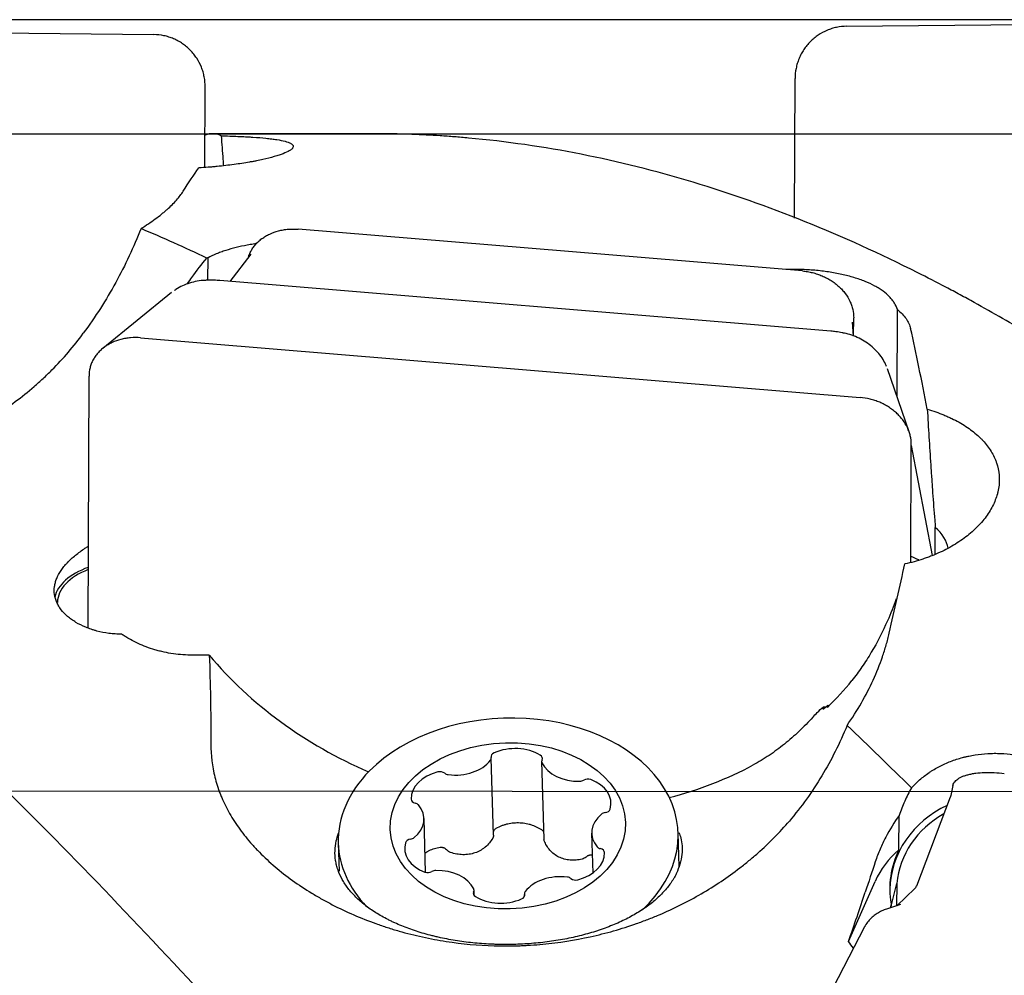
# Model space of a CAD drawing. Units: millimetres. Extents: x 97 to 328, y 152 to 298.
# Drawn here: x 283 to 298, y 234 to 249 of the extents above; entities that cross this region are included whole.
import ezdxf

# ---------------------------------------------------------------- set-up
doc = ezdxf.new("R2010")
doc.units = ezdxf.units.MM
for name, color, linetype in [('1', 4, 'Continuous'), ('CUT', 1, 'Continuous'), ('NOCUT', 7, 'Continuous')]:
    doc.layers.add(name, color=color, linetype=linetype)

msp = doc.modelspace()

# ---------------------------------------------------------------- linework, layer by layer
at = {"layer": '1'}
for p, q in [((274.4174, 248.8152), (285.422, 248.7006)), ((296.0174, 248.8282), (307.022, 248.9286)), ((295.2222, 245.8944), (295.2287, 248.0301)), ((286.2022, 246.6682), (286.2059, 247.8995)), ((288.7695, 247.1857), (286.3154, 247.1857)), ((295.3418, 245.0853), (287.6294, 245.7242)), ((286.2482, 244.9435), (286.2495, 245.2868)), ((286.9034, 245.3439), (286.5844, 244.9265)), ((286.8725, 245.3179), (286.8624, 245.2903)), ((295.7748, 244.1652), (286.4322, 244.9391)), ((285.6924, 244.7555), (284.6392, 243.9023)), ((296.7882, 243.1645), (296.7931, 244.4956)), ((296.1249, 244.0906), (296.1074, 244.3002)), ((296.1247, 244.093), (296.1257, 244.3699)), ((285.2174, 244.0634), (296.222, 243.1518)), ((296.9742, 242.6239), (296.6418, 243.5899)), ((284.4144, 239.6253), (284.4287, 243.4783)), ((296.9993, 240.6303), (297.0059, 242.4364)), ((297.0059, 242.4159), (297.3277, 240.7366)), ((297.3706, 240.7551), (297.3721, 241.1628)), ((295.6639, 238.421), (295.6975, 238.4182)), ((295.7229, 238.4111), (295.7311, 238.4448)), ((295.659, 238.4002), (295.6552, 238.3848)), ((290.6161, 236.4571), (290.581, 237.636)), ((291.352, 237.5822), (291.3873, 236.3979)), ((297.6433, 237.2171), (297.6102, 237.0633)), ((297.6025, 237.0368), (297.0842, 235.6777)), ((289.5774, 235.8875), (289.5529, 236.7109)), ((296.8157, 236.2333), (296.8197, 236.7583)), ((292.1173, 236.4865), (292.1354, 235.8778)), ((293.4548, 235.9755), (293.4395, 236.4883)), ((288.2418, 236.3334), (288.2546, 235.9055)), ((296.0451, 234.8282), (296.4541, 235.7494)), ((296.6969, 235.3709), (296.7831, 235.7155)), ((296.7831, 235.7155), (296.7805, 235.3758)), ((290.3206, 235.5317), (290.3182, 235.6152)), ((291.0892, 235.5613), (291.0902, 235.5273)), ((297.0619, 235.6407), (296.7878, 235.3781)), ((296.6972, 235.4082), (296.681, 235.3437)), ((296.6972, 235.4082), (296.6969, 235.3709)), ((296.8428, 235.3958), (296.6413, 235.3309)), ((296.2933, 235.0554), (295.2437, 233.0446))]:
    msp.add_line(p, q, dxfattribs=at)
for centre, major_axis, ratio, start_param, end_param in [((286.3799, 223.9357), (-0.0653, 23.25), 0.110054, 6.2298831, 6.3265729), ((297.1799, 223.9357), (-1.4226, 23.2496), 0.091522, 5.6660869, 5.7655843), ((296.2827, 240.7584), (1.3, -0.0048), 0.573922, 0.1241316, 0.5792343), ((296.2803, 240.0997), (1.3, -0.0048), 0.573922, 0.8684287, 0.9865543), ((284.9962, 240.0137), (-1.1, 0.0041), 0.573922, 5.2681843, 6.1590233), ((284.9962, 240.0137), (-1.05, 0.0039), 0.573922, 5.2980093, 6.2832113), ((291.0389, 241.7567), (5.8289, -1.4228), 0.81124, 3.9758938, 4.5040367), ((291.0564, 241.8285), (-5.8289, 1.4228), 0.81124, 2.6695154, 2.7792057), ((291.0772, 241.9137), (-5.8288, 1.4228), 0.81124, 2.6224767, 2.6481487), ((291.0606, 238.7812), (-4.6432, 0.0172), 0.573922, 3.0046174, 3.0124746), ((296.2766, 239.1206), (1.3, -0.0048), 0.573922, 4.2814652, 4.2989344), ((290.8407, 236.4108), (-2.5988, -0.0774), 0.706073, 2.4612003, 5.6467754), ((290.9336, 237.3565), (0.6006, 0.0179), 0.706073, 0.8257202, 2.0902502), ((290.6735, 237.6588), (0.0953, 0.0028), 0.706073, 2.0902502, 3.2905809), ((291.2684, 237.629), (0.0953, 0.0028), 0.706073, 5.9085748, 7.1089055), ((290.0437, 237.7999), (0.6006, 0.0179), 0.706073, 4.4909116, 5.7554417), ((290.4857, 237.6332), (0.0953, 0.0028), 0.706073, 5.7554417, 6.4321736), ((291.4472, 237.5851), (0.0953, 0.0028), 0.706073, 2.7669822, 3.4437141), ((291.9265, 237.7056), (0.6006, 0.0179), 0.706073, 3.4437141, 4.7082441), ((291.0389, 241.7567), (5.8289, -1.4228), 0.81124, 5.2992094, 5.5483142), ((290.8407, 236.4108), (-2.5988, -0.0774), 0.706073, 5.6467754, 6.2831853), ((289.9571, 237.024), (0.6006, 0.0179), 0.706073, 1.8729177, 3.1374478), ((289.7965, 237.3602), (0.0953, 0.0028), 0.706073, 0.6725871, 1.8729177), ((289.9431, 237.4485), (0.0953, 0.0028), 0.706073, 3.8141797, 4.4909116), ((291.9351, 237.3487), (0.0953, 0.0028), 0.706073, 4.7082441, 5.384976), ((292.0569, 237.247), (0.0953, 0.0028), 0.706073, 1.0430527, 2.2433834), ((291.8116, 236.9312), (0.6006, 0.0179), 0.706073, 6.0617079, 7.326238), ((289.4517, 237.0105), (0.0953, 0.0028), 0.706073, 3.1374478, 4.3377785), ((288.9522, 236.693), (0.6006, 0.0179), 0.706073, 5.5381092, 6.8026392), ((289.3857, 236.8832), (0.0953, 0.0028), 0.706073, 0.5194539, 1.1961858), ((298.2777, 235.5965), (-1.6, 0.0124), 0.920667, 5.1883902, 6.2705797), ((292.7179, 236.5044), (0.6006, 0.0179), 0.706073, 2.3965165, 3.6610466), ((292.3392, 236.7353), (0.0953, 0.0028), 0.706073, 1.7197846, 2.3965165), ((292.307, 236.8675), (0.0953, 0.0028), 0.706073, 4.8613773, 6.0617079), ((298.2777, 235.5965), (-1.5, 0.0117), 0.920667, 5.2607111, 6.2053218), ((290.8407, 236.4108), (-2.5988, -0.0774), 0.706073, 0, 0.5652495), ((289.8585, 236.2662), (0.6006, 0.0179), 0.706073, 2.9201153, 4.1846453), ((289.3632, 236.3299), (0.0953, 0.0028), 0.706073, 1.7197846, 2.9201153), ((289.3309, 236.4621), (0.0953, 0.0028), 0.706073, 4.8613773, 5.5381092), ((291.7131, 236.1733), (0.6006, 0.0179), 0.706073, 5.0145104, 6.2790404), ((292.2845, 236.3142), (0.0953, 0.0028), 0.706073, 3.6610466, 4.3377785), ((292.2185, 236.1869), (0.0953, 0.0028), 0.706073, 6.2790404, 7.4793711), ((297.8427, 235.2256), (1.5, -0.0117), 0.920667, 2.3321348, 2.7609399), ((298.278, 235.6338), (1.6, -0.0124), 0.920667, 2.7308726, 3.3037665), ((289.6132, 235.9504), (0.0953, 0.0028), 0.706073, 4.1846453, 5.384976), ((289.7351, 235.8487), (0.0953, 0.0028), 0.706073, 1.5666515, 2.2433834), ((289.7436, 235.4918), (0.6006, 0.0179), 0.706073, 0.3021214, 1.5666515), ((291.6264, 235.3975), (0.6006, 0.0179), 0.706073, 1.349319, 2.613849), ((291.727, 235.7489), (0.0953, 0.0028), 0.706073, 0.6725871, 1.349319), ((291.8736, 235.8372), (0.0953, 0.0028), 0.706073, 3.8141797, 5.0145104), ((290.4017, 235.5684), (0.0953, 0.0028), 0.706073, 2.7669822, 3.9673128), ((290.2229, 235.6123), (0.0953, 0.0028), 0.706073, 5.9085748, 6.5853067), ((291.1845, 235.5642), (0.0953, 0.0028), 0.706073, 2.613849, 3.2905809), ((290.7365, 235.8409), (0.6006, 0.0179), 0.706073, 3.9673128, 5.2318429), ((290.9966, 235.5386), (0.0953, 0.0028), 0.706073, 5.2318429, 6.4321736)]:
    msp.add_ellipse(centre, major_axis=major_axis, ratio=ratio, start_param=start_param, end_param=end_param, dxfattribs=at)
msp.add_ellipse((290.8351, 236.5987), major_axis=(-1.7992, -0.0536), ratio=0.706073, dxfattribs=at)
for points, knots in [([(296.0174, 248.8282), (295.9656, 248.8278), (295.9147, 248.8222), (295.8395, 248.8065), (295.8147, 248.8001), (295.7654, 248.7847), (295.7408, 248.7757), (295.6695, 248.7454), (295.6244, 248.7209), (295.5603, 248.6775), (295.5395, 248.6619), (295.4993, 248.6286), (295.48, 248.611), (295.4433, 248.5739), (295.4258, 248.5545), (295.3929, 248.5141), (295.3774, 248.4931), (295.3485, 248.4496), (295.3352, 248.4272), (295.3106, 248.3812), (295.2995, 248.3575), (295.2796, 248.3094), (295.2708, 248.2848), (295.2556, 248.2349), (295.2493, 248.2096), (295.2341, 248.1335), (295.2288, 248.0821), (295.2287, 248.0301)], [0, 0, 0, 0, 0.125, 0.125, 0.1875, 0.1875, 0.25, 0.25, 0.375, 0.375, 0.4375, 0.4375, 0.5, 0.5, 0.5625, 0.5625, 0.625, 0.625, 0.6875, 0.6875, 0.75, 0.75, 0.8125, 0.8125, 0.875, 0.875, 1, 1, 1, 1]), ([(286.2059, 247.8995), (286.2061, 247.9517), (286.2012, 248.0031), (286.1865, 248.0791), (286.1804, 248.1042), (286.1657, 248.154), (286.1571, 248.1788), (286.1279, 248.2509), (286.104, 248.2966), (286.0616, 248.3615), (286.0464, 248.3826), (286.0138, 248.4234), (285.9965, 248.4429), (285.9601, 248.4803), (285.941, 248.498), (285.9013, 248.5315), (285.8805, 248.5473), (285.8377, 248.5767), (285.8156, 248.5904), (285.7701, 248.6154), (285.7467, 248.6268), (285.6991, 248.6473), (285.6748, 248.6563), (285.6253, 248.6719), (285.6003, 248.6785), (285.5249, 248.6944), (285.4738, 248.7001), (285.422, 248.7006)], [0, 0, 0, 0, 0.125, 0.125, 0.1875, 0.1875, 0.25, 0.25, 0.375, 0.375, 0.4375, 0.4375, 0.5, 0.5, 0.5625, 0.5625, 0.625, 0.625, 0.6875, 0.6875, 0.75, 0.75, 0.8125, 0.8125, 0.875, 0.875, 1, 1, 1, 1]), ([(305.7059, 211.5525), (305.1282, 212.1404), (304.5536, 212.7417), (303.4078, 213.9685), (302.8365, 214.594), (301.6946, 215.867), (301.1241, 216.5145), (299.9811, 217.8294), (299.4086, 218.4968), (298.5464, 219.5114), (298.2584, 219.8519), (297.8974, 220.2802), (297.8252, 220.366), (297.6809, 220.5376), (297.4647, 220.7949), (297.2488, 221.0524), (296.5299, 221.9109), (295.9571, 222.5984), (294.8138, 223.9725), (294.2432, 224.6591), (293.1015, 226.0294), (292.5304, 226.713), (291.3849, 228.0748), (290.8106, 228.7531), (290.1612, 229.5118), (290.0889, 229.5961), (289.9446, 229.7643), (289.8725, 229.8482), (289.6563, 230.0994), (289.5124, 230.2661), (289.0811, 230.764), (288.7942, 231.093), (287.9352, 232.0708), (287.3645, 232.7106), (286.2247, 233.964), (285.6555, 234.5776), (284.5159, 235.777), (283.9456, 236.3627), (282.801, 237.5038), (282.2267, 238.0592), (281.577, 238.6655), (281.5048, 238.7325), (281.3605, 238.8659), (281.1443, 239.0649), (280.9285, 239.2607), (280.4974, 239.648), (280.2106, 239.9004), (279.3519, 240.6405), (278.7814, 241.1109), (277.6418, 242.0048), (277.0726, 242.4282), (275.9329, 243.2269), (275.3624, 243.6022), (274.5037, 244.1274), (274.2169, 244.2962), (273.7858, 244.5398), (273.57, 244.6592), (273.3538, 244.7749), (273.2095, 244.8513), (273.1373, 244.8891), (272.4876, 245.225), (271.9133, 245.4938), (270.7687, 245.9726), (270.1984, 246.1826), (269.0588, 246.5438), (268.4896, 246.695), (267.3498, 246.9382), (266.7792, 247.0302), (265.9202, 247.1229), (265.6333, 247.1462), (265.202, 247.1697), (264.9861, 247.1786), (264.7697, 247.1831), (264.6696, 247.1845), (264.6416, 247.1848), (264.6135, 247.1851)], [0, 0, 0, 0, 0.0417999, 0.0417999, 0.0835998, 0.0835998, 0.1253997, 0.1253997, 0.1671996, 0.1671996, 0.1880996, 0.1880996, 0.1933246, 0.1933246, 0.1985495, 0.2089995, 0.2089995, 0.2507994, 0.2507994, 0.2925993, 0.2925993, 0.3343992, 0.3343992, 0.3761991, 0.3761991, 0.3814241, 0.3814241, 0.3866491, 0.3866491, 0.3970991, 0.3970991, 0.417999, 0.417999, 0.4597989, 0.4597989, 0.5015988, 0.5015988, 0.5433988, 0.5433988, 0.5851987, 0.5851987, 0.5904236, 0.5904236, 0.5956486, 0.6060986, 0.6060986, 0.6269986, 0.6269986, 0.6687985, 0.6687985, 0.7105984, 0.7105984, 0.7523983, 0.7523983, 0.7732982, 0.7732982, 0.7837482, 0.7889732, 0.7889732, 0.7941982, 0.7941982, 0.8359981, 0.8359981, 0.877798, 0.877798, 0.9195979, 0.9195979, 0.9613978, 0.9613978, 0.9822977, 0.9822977, 0.9927477, 0.9979727, 0.9979727, 1, 1, 1, 1]), ([(286.4511, 247.1531), (286.5395, 247.1507), (286.6243, 247.1478), (286.746, 247.1427), (286.7857, 247.1408), (286.8437, 247.1378), (286.8629, 247.1367), (286.9003, 247.1345), (286.9187, 247.1334), (287.0088, 247.1275), (287.0752, 247.1222), (287.1663, 247.1131), (287.1953, 247.1099), (287.2366, 247.1047), (287.25, 247.103), (287.2761, 247.0993), (287.2888, 247.0974), (287.3501, 247.0878), (287.4338, 247.0708), (287.4895, 247.0507), (287.5153, 247.037), (287.52, 247.0342), (287.5285, 247.0285), (287.5397, 247.0198), (287.5466, 247.0108), (287.5549, 246.9922), (287.5529, 246.9792), (287.5409, 246.9621), (287.5381, 246.9587), (287.5314, 246.9517), (287.5276, 246.9482), (287.5147, 246.9375), (287.5043, 246.9303), (287.4677, 246.9086), (287.4363, 246.8938), (287.3787, 246.8715), (287.3578, 246.8641), (287.3237, 246.8528), (287.3119, 246.849), (287.2875, 246.8415), (287.2749, 246.8378), (287.2102, 246.8193), (287.1526, 246.8048), (287.0576, 246.7837), (287.0246, 246.7768), (286.9728, 246.7666), (286.9552, 246.7632), (286.9192, 246.7565), (286.9008, 246.7532), (286.8076, 246.737), (286.729, 246.7249), (286.564, 246.7027), (286.4775, 246.6927), (286.3645, 246.6815), (286.3416, 246.6793), (286.2955, 246.6751), (286.2259, 246.6691), (286.1553, 246.6639), (286.1078, 246.6608)], [0, 0, 0, 0, 0.0625, 0.0625, 0.09375, 0.09375, 0.109375, 0.109375, 0.125, 0.125, 0.1875, 0.1875, 0.21875, 0.21875, 0.234375, 0.234375, 0.25, 0.25, 0.3125, 0.375, 0.375, 0.390625, 0.390625, 0.40625, 0.4375, 0.4375, 0.5, 0.5, 0.515625, 0.515625, 0.53125, 0.53125, 0.5625, 0.5625, 0.625, 0.625, 0.65625, 0.65625, 0.671875, 0.671875, 0.6875, 0.6875, 0.75, 0.75, 0.78125, 0.78125, 0.796875, 0.796875, 0.8125, 0.8125, 0.875, 0.875, 0.9375, 0.9375, 0.953125, 0.953125, 0.96875, 1, 1, 1, 1]), ([(286.4511, 247.1531), (286.4596, 247.032), (286.4682, 246.9117), (286.4794, 246.7599), (286.4818, 246.7274), (286.4843, 246.695)], [0, 0, 0, 0, 0.7857387, 0.7857387, 1, 1, 1, 1]), ([(305.7059, 238.8239), (305.1282, 239.3574), (304.5536, 239.8682), (303.4078, 240.8436), (302.8365, 241.3082), (301.6946, 242.1904), (301.1241, 242.608), (299.9811, 243.3946), (299.4086, 243.7636), (298.5464, 244.2791), (298.2584, 244.4446), (297.8974, 244.6433), (297.8252, 244.6827), (297.6809, 244.7604), (297.4647, 244.8756), (297.2488, 244.9867), (296.5299, 245.3479), (295.9571, 245.6076), (294.8138, 246.0688), (294.2432, 246.2703), (293.1015, 246.6146), (292.5304, 246.7575), (291.3849, 246.9835), (290.8106, 247.0667), (290.1612, 247.1257), (290.0889, 247.1318), (289.9446, 247.143), (289.8725, 247.1481), (289.6563, 247.1619), (289.5124, 247.1692), (289.1685, 247.182), (288.9687, 247.1857), (288.7692, 247.1857)], [0, 0, 0, 0, 0.1015435, 0.1015435, 0.2030869, 0.2030869, 0.3046304, 0.3046304, 0.4061738, 0.4061738, 0.4569456, 0.4569456, 0.4696385, 0.4696385, 0.4823314, 0.5077173, 0.5077173, 0.6092608, 0.6092608, 0.7108042, 0.7108042, 0.8123477, 0.8123477, 0.9138912, 0.9138912, 0.9265841, 0.9265841, 0.939277, 0.939277, 0.9646629, 0.9646629, 1, 1, 1, 1]), ([(285.224, 245.7336), (285.3025, 245.783), (285.3752, 245.8323), (285.4753, 245.906), (285.5232, 245.9428), (285.5676, 245.9794), (285.5965, 246.0037), (285.6106, 246.0159), (285.6787, 246.0763), (285.7738, 246.1709), (285.8419, 246.2608), (285.8692, 246.3045)], [0, 0, 0, 0, 0.25, 0.25, 0.375, 0.4375, 0.4375, 0.5, 0.5, 0.75, 1, 1, 1, 1]), ([(285.224, 245.7336), (285.1683, 245.5921), (285.1081, 245.4526), (284.979, 245.1775), (284.8411, 244.9064), (284.6074, 244.512), (284.4334, 244.2576), (284.3416, 244.1326)], [0, 0, 0, 0, 0.25, 0.25, 0.5, 0.75, 1, 1, 1, 1]), ([(286.8725, 245.3179), (286.8734, 245.3203), (286.8743, 245.3227), (286.8828, 245.3448), (286.8916, 245.3642), (286.9114, 245.4019), (286.9225, 245.4202), (286.9469, 245.4558), (286.9602, 245.473), (286.9889, 245.506), (287.0044, 245.5218), (287.0372, 245.552), (287.0545, 245.5664), (287.0911, 245.5934), (287.1103, 245.6062), (287.1502, 245.6299), (287.1709, 245.6408), (287.2353, 245.671), (287.2809, 245.6874), (287.3525, 245.7059), (287.3767, 245.711), (287.426, 245.7193), (287.4511, 245.7224), (287.5268, 245.7285), (287.5778, 245.7284), (287.6294, 245.7242)], [0, 0, 0, 0, 0.0092028, 0.0092028, 0.0854179, 0.0854179, 0.1616331, 0.1616331, 0.2378483, 0.2378483, 0.3140635, 0.3140635, 0.3902786, 0.3902786, 0.4664938, 0.4664938, 0.542709, 0.542709, 0.6951393, 0.6951393, 0.7713545, 0.7713545, 0.8475697, 0.8475697, 1, 1, 1, 1]), ([(286.9857, 245.5026), (286.9706, 245.5005), (286.9403, 245.496), (286.9102, 245.4912), (286.8798, 245.4862), (286.8647, 245.4835), (286.79, 245.4699), (286.7327, 245.4577), (286.6225, 245.4306), (286.5696, 245.4157), (286.4938, 245.3913), (286.4691, 245.3828), (286.4209, 245.365), (286.3975, 245.3559), (286.33, 245.3277), (286.2882, 245.3078), (286.2495, 245.2868)], [0, 0, 0, 0, 0.0514331, 0.1041313, 0.1041313, 0.1568295, 0.1568295, 0.3676221, 0.3676221, 0.5784147, 0.5784147, 0.683811, 0.683811, 0.7892074, 0.7892074, 1, 1, 1, 1]), ([(285.9357, 244.8913), (285.9575, 244.9237), (285.9797, 244.9557), (286.0746, 245.0892), (286.1508, 245.1878), (286.2305, 245.2832)], [0, 0, 0, 0, 0.2374416, 0.2374416, 1, 1, 1, 1]), ([(296.7931, 244.4956), (296.783, 244.5294), (296.7681, 244.5624), (296.7383, 244.6112), (296.727, 244.6273), (296.7024, 244.6588), (296.689, 244.6743), (296.6454, 244.7196), (296.612, 244.7485), (296.5554, 244.7901), (296.5354, 244.8037), (296.4932, 244.8302), (296.471, 244.8432), (296.4017, 244.8806), (296.3025, 244.927), (296.1898, 244.9667), (296.1001, 244.994), (296.0692, 245.0027), (296.0066, 245.019), (295.9747, 245.0266), (295.8777, 245.048), (295.811, 245.0603), (295.7079, 245.0757), (295.673, 245.0804), (295.6022, 245.0887), (295.5662, 245.0924), (295.4583, 245.1017), (295.3136, 245.1099), (295.1674, 245.1098), (295.0912, 245.1075), (295.0886, 245.1074), (295.0859, 245.1073)], [0, 0, 0, 0, 0.0906125, 0.0906125, 0.1359188, 0.1359188, 0.1812251, 0.1812251, 0.2718376, 0.2718376, 0.3171439, 0.3171439, 0.3624502, 0.3624502, 0.4530627, 0.5436752, 0.5436752, 0.5889815, 0.5889815, 0.6342878, 0.6342878, 0.7249003, 0.7249003, 0.7702066, 0.7702066, 0.8155129, 0.8155129, 0.9061254, 0.9967379, 0.9967379, 1, 1, 1, 1]), ([(295.3418, 245.0853), (295.3676, 245.0831), (295.3933, 245.08), (295.4445, 245.0716), (295.47, 245.0663), (295.5205, 245.0538), (295.5454, 245.0466), (295.5946, 245.0301), (295.6189, 245.0209), (295.6664, 245.0007), (295.6896, 244.9897), (295.735, 244.9658), (295.7571, 244.953), (295.7997, 244.9258), (295.8204, 244.9114), (295.8601, 244.8811), (295.8791, 244.8652), (295.9154, 244.8321), (295.9327, 244.8148), (295.9652, 244.7792), (295.9805, 244.7608), (296.0232, 244.7041), (296.0474, 244.6644), (296.0767, 244.6029), (296.0853, 244.5822), (296.1001, 244.5402), (296.1062, 244.5189), (296.121, 244.4552), (296.1259, 244.4126), (296.1257, 244.3699)], [0, 0, 0, 0, 0.0625, 0.0625, 0.125, 0.125, 0.1875, 0.1875, 0.25, 0.25, 0.3125, 0.3125, 0.375, 0.375, 0.4375, 0.4375, 0.5, 0.5, 0.5625, 0.5625, 0.625, 0.625, 0.75, 0.75, 0.8125, 0.8125, 0.875, 0.875, 1, 1, 1, 1]), ([(286.2353, 244.9427), (286.2266, 244.9427), (286.1756, 244.9422), (286.0849, 244.9312), (285.9669, 244.9032), (285.8576, 244.861), (285.7802, 244.8191), (285.7405, 244.7912), (285.7323, 244.7851)], [0, 0, 0, 0, 0.0485309, 0.2860175, 0.5053706, 0.7241808, 0.9422587, 1, 1, 1, 1]), ([(286.4318, 244.9385), (286.4017, 244.9411), (286.3402, 244.9446), (286.2743, 244.9444), (286.2392, 244.9432), (286.2353, 244.9431)], [0, 0, 0, 0, 0.4581621, 0.9393179, 1, 1, 1, 1]), ([(296.7931, 244.4956), (296.8485, 244.452), (296.893, 244.4059), (296.9441, 244.333), (296.9585, 244.3081), (296.9759, 244.2697), (296.9811, 244.2567), (296.9899, 244.2306), (296.9936, 244.2175), (296.9965, 244.2043)], [0, 0, 0, 0, 0.5, 0.5, 0.75, 0.75, 0.875, 0.875, 1, 1, 1, 1]), ([(295.9672, 244.1365), (295.961, 244.1378), (295.9245, 244.1453), (295.8604, 244.1564), (295.8015, 244.1624), (295.7747, 244.1644)], [0, 0, 0, 0, 0.1023934, 0.5987228, 1, 1, 1, 1]), ([(276.7792, 242.6282), (276.8619, 242.5989), (276.948, 242.5695), (277.0883, 242.5231), (277.1401, 242.5064), (277.2448, 242.4733), (277.2978, 242.4569), (277.4583, 242.4086), (277.5676, 242.3773), (277.7905, 242.3173), (277.9041, 242.2885), (278.0775, 242.2479), (278.165, 242.2282), (278.2536, 242.2095), (278.3129, 242.1973), (278.3427, 242.1913), (278.4918, 242.1621), (278.6116, 242.141), (278.8524, 242.1039), (278.9733, 242.0879), (279.3376, 242.0481), (279.5825, 242.0325), (279.9526, 242.0284), (280.0764, 242.0303), (280.2318, 242.0371), (280.2629, 242.0386), (280.325, 242.0422), (280.4179, 242.0482), (280.5104, 242.0562), (280.8176, 242.0873), (281.0601, 242.1263), (281.5385, 242.2347), (281.7744, 242.304), (282.0357, 242.4007), (282.0647, 242.4117), (282.1226, 242.4342), (282.1515, 242.4458), (282.2376, 242.4811), (282.4081, 242.5545), (282.5734, 242.6361), (282.8969, 242.8105), (283.1033, 242.9413), (283.3986, 243.1603), (283.4946, 243.2371), (283.635, 243.3583), (283.6811, 243.3996), (283.7494, 243.4632), (283.7721, 243.4846), (283.8168, 243.5279), (283.839, 243.5497), (284.0361, 243.7475), (284.1962, 243.9346), (284.3415, 244.1325)], [0, 0, 0, 0, 0.0381883, 0.0381883, 0.0600477, 0.0600477, 0.081907, 0.081907, 0.1256257, 0.1256257, 0.1693444, 0.1693444, 0.1912038, 0.2021335, 0.2021335, 0.2130632, 0.2130632, 0.2567819, 0.2567819, 0.3005006, 0.3005006, 0.387938, 0.387938, 0.4316567, 0.4316567, 0.4425864, 0.4425864, 0.4535161, 0.4753754, 0.4753754, 0.5628129, 0.5628129, 0.6502503, 0.6502503, 0.66118, 0.66118, 0.6721096, 0.6721096, 0.693969, 0.7376877, 0.7376877, 0.8251251, 0.8251251, 0.8688439, 0.8688439, 0.8907032, 0.8907032, 0.9016329, 0.9016329, 0.9125626, 0.9125626, 1, 1, 1, 1]), ([(285.2174, 244.0634), (285.1656, 244.0677), (285.1147, 244.0677), (285.0395, 244.0616), (285.0147, 244.0586), (284.9654, 244.0504), (284.9408, 244.0452), (284.8695, 244.0267), (284.8244, 244.0106), (284.7603, 243.9807), (284.7395, 243.9698), (284.6993, 243.9461), (284.6801, 243.9333), (284.6433, 243.9061), (284.6258, 243.8918), (284.5929, 243.8615), (284.5774, 243.8456), (284.5485, 243.8125), (284.5352, 243.7953), (284.5106, 243.7597), (284.4995, 243.7412), (284.4796, 243.7034), (284.4708, 243.684), (284.4556, 243.6443), (284.4493, 243.6241), (284.4341, 243.5629), (284.4288, 243.5211), (284.4287, 243.4783)], [0, 0, 0, 0, 0.125, 0.125, 0.1875, 0.1875, 0.25, 0.25, 0.375, 0.375, 0.4375, 0.4375, 0.5, 0.5, 0.5625, 0.5625, 0.625, 0.625, 0.6875, 0.6875, 0.75, 0.75, 0.8125, 0.8125, 0.875, 0.875, 1, 1, 1, 1]), ([(296.6289, 243.6226), (296.6241, 243.6352), (296.6052, 243.6811), (296.5615, 243.7573), (296.4926, 243.8471), (296.4095, 243.9286), (296.3138, 244), (296.2087, 244.0592), (296.0976, 244.1041), (296.016, 244.1276), (295.9729, 244.1353), (295.9673, 244.1363)], [0, 0, 0, 0, 0.0470094, 0.1743539, 0.3047154, 0.4387779, 0.5733627, 0.7112363, 0.8473358, 0.9802067, 1, 1, 1, 1]), ([(305.7059, 201.3943), (305.1282, 201.2242), (304.5536, 201.085), (303.4078, 200.8678), (302.8365, 200.7898), (301.6946, 200.6943), (301.1241, 200.6769), (299.9811, 200.703), (299.4086, 200.7464), (298.5464, 200.858), (298.2584, 200.903), (297.8974, 200.9689), (297.8252, 200.9826), (297.6809, 201.0109), (297.4647, 201.0547), (297.2488, 201.1028), (296.5299, 201.2722), (295.9571, 201.4373), (294.8138, 201.8254), (294.2432, 202.0483), (293.1015, 202.5508), (292.5304, 202.8304), (291.3849, 203.4461), (290.8106, 203.7821), (290.1612, 204.192), (290.0889, 204.238), (289.9446, 204.3307), (289.8725, 204.3775), (289.6563, 204.5189), (289.5124, 204.6146), (289.0811, 204.9063), (288.7942, 205.1066), (287.9352, 205.725), (287.3645, 206.1602), (286.2247, 207.0745), (285.6555, 207.5537), (284.5159, 208.5544), (283.9456, 209.0759), (282.801, 210.1602), (282.2267, 210.723), (281.577, 211.3789), (281.5048, 211.4521), (281.3605, 211.5987), (281.1443, 211.8194), (280.9285, 212.0418), (280.4974, 212.4892), (280.2106, 212.7906), (279.3519, 213.7039), (278.7814, 214.325), (277.6418, 215.589), (277.0726, 216.2319), (275.9329, 217.5376), (275.3624, 218.2004), (274.5037, 219.2082), (274.2169, 219.5463), (273.7858, 220.0568), (273.57, 220.3128), (273.3538, 220.57), (273.2095, 220.7417), (273.1373, 220.8277), (272.4876, 221.6023), (271.9133, 222.2908), (270.7687, 223.6658), (270.1984, 224.3523), (269.0588, 225.7209), (268.4896, 226.403), (267.3498, 227.7609), (266.7792, 228.4366), (265.9202, 229.4435), (265.6333, 229.7781), (265.202, 230.278), (264.9861, 230.5275), (264.7697, 230.7762), (264.6254, 230.9419), (264.5532, 231.0247), (263.9038, 231.7674), (263.3298, 232.4143), (262.1856, 233.68), (261.6153, 234.2989), (260.4758, 235.5069), (259.9066, 236.096), (258.7668, 237.2429), (258.196, 237.8004), (257.3367, 238.6114), (257.0497, 238.8774), (256.6182, 239.27), (256.4742, 239.3997), (256.1858, 239.6569), (256.0413, 239.7845), (255.3197, 240.4148), (254.7445, 240.8961), (253.5951, 241.8114), (253.021, 242.2455), (251.8714, 243.0653), (251.2958, 243.451), (250.7181, 243.8114)], [0, 0, 0, 0, 0.03125, 0.03125, 0.0625, 0.0625, 0.09375, 0.09375, 0.125, 0.125, 0.140625, 0.140625, 0.1445313, 0.1445313, 0.1484375, 0.15625, 0.15625, 0.1875, 0.1875, 0.21875, 0.21875, 0.25, 0.25, 0.28125, 0.28125, 0.2851562, 0.2851562, 0.2890625, 0.2890625, 0.296875, 0.296875, 0.3125, 0.3125, 0.34375, 0.34375, 0.375, 0.375, 0.40625, 0.40625, 0.4375, 0.4375, 0.4414062, 0.4414062, 0.4453125, 0.453125, 0.453125, 0.46875, 0.46875, 0.5, 0.5, 0.53125, 0.53125, 0.5625, 0.5625, 0.578125, 0.578125, 0.5859375, 0.5898437, 0.5898437, 0.59375, 0.59375, 0.625, 0.625, 0.65625, 0.65625, 0.6875, 0.6875, 0.71875, 0.71875, 0.734375, 0.734375, 0.7421875, 0.7460937, 0.7460937, 0.75, 0.75, 0.78125, 0.78125, 0.8125, 0.8125, 0.84375, 0.84375, 0.875, 0.875, 0.890625, 0.890625, 0.8984375, 0.8984375, 0.90625, 0.90625, 0.9375, 0.9375, 0.96875, 0.96875, 1, 1, 1, 1]), ([(297.0059, 242.4364), (297.0061, 242.4793), (297.0012, 242.5218), (296.9865, 242.5851), (296.9804, 242.6062), (296.9657, 242.6482), (296.9571, 242.6691), (296.9279, 242.7305), (296.904, 242.7697), (296.8616, 242.8261), (296.8464, 242.8446), (296.8138, 242.8804), (296.7965, 242.8977), (296.7601, 242.9311), (296.741, 242.947), (296.7013, 242.9774), (296.6805, 242.992), (296.6377, 243.0193), (296.6156, 243.0321), (296.5701, 243.056), (296.5467, 243.0672), (296.4991, 243.0874), (296.4748, 243.0967), (296.4253, 243.1132), (296.4003, 243.1204), (296.3249, 243.1391), (296.2738, 243.1475), (296.222, 243.1518)], [0, 0, 0, 0, 0.125, 0.125, 0.1875, 0.1875, 0.25, 0.25, 0.375, 0.375, 0.4375, 0.4375, 0.5, 0.5, 0.5625, 0.5625, 0.625, 0.625, 0.6875, 0.6875, 0.75, 0.75, 0.8125, 0.8125, 0.875, 0.875, 1, 1, 1, 1]), ([(297.2511, 242.9726), (297.3393, 242.9466), (297.4244, 242.9168), (297.5266, 242.8747), (297.5468, 242.866), (297.5867, 242.8482), (297.6455, 242.8209), (297.7012, 242.7919), (297.8087, 242.7313), (297.8751, 242.6879), (297.9667, 242.6176), (297.9958, 242.5934), (298.0374, 242.5557), (298.0509, 242.543), (298.0769, 242.5173), (298.0895, 242.5043), (298.1502, 242.4387), (298.192, 242.384), (298.2443, 242.2986), (298.26, 242.2695), (298.2809, 242.2251), (298.2875, 242.2102), (298.2997, 242.1799), (298.3053, 242.1647), (298.331, 242.0884), (298.3568, 241.9648), (298.3529, 241.8379), (298.3408, 241.7576), (298.3379, 241.7415), (298.3311, 241.7095), (298.3197, 241.6617), (298.3041, 241.6143), (298.2676, 241.5202), (298.2362, 241.4583), (298.1782, 241.3668), (298.157, 241.3364), (298.1115, 241.2771), (298.0873, 241.248), (298.0099, 241.1626), (297.9524, 241.108), (297.857, 241.03), (297.8238, 241.0046), (297.7541, 240.9551), (297.7181, 240.9313), (297.607, 240.8628), (297.5286, 240.8208), (297.4047, 240.7636), (297.3623, 240.7455), (297.2971, 240.7198), (297.275, 240.7115), (297.2305, 240.6953), (297.208, 240.6875), (297.0949, 240.6501), (297.0024, 240.6249), (296.9078, 240.6044)], [0, 0, 0, 0, 0.0625, 0.0625, 0.078125, 0.078125, 0.09375, 0.125, 0.125, 0.1875, 0.1875, 0.21875, 0.21875, 0.234375, 0.234375, 0.25, 0.25, 0.3125, 0.3125, 0.34375, 0.34375, 0.359375, 0.359375, 0.375, 0.375, 0.4375, 0.5, 0.5, 0.515625, 0.515625, 0.53125, 0.5625, 0.5625, 0.625, 0.625, 0.65625, 0.65625, 0.6875, 0.6875, 0.75, 0.75, 0.78125, 0.78125, 0.8125, 0.8125, 0.875, 0.875, 0.90625, 0.90625, 0.921875, 0.921875, 0.9375, 0.9375, 1, 1, 1, 1]), ([(297.2511, 242.9726), (297.2596, 242.8306), (297.2682, 242.6885), (297.2858, 242.4044), (297.2949, 242.2623), (297.3088, 242.049), (297.3136, 241.9779), (297.3233, 241.8358), (297.3282, 241.765), (297.3383, 241.6239), (297.3434, 241.5537), (297.3541, 241.414), (297.3596, 241.3445), (297.3653, 241.2756)], [0, 0, 0, 0, 0.25, 0.25, 0.5, 0.5, 0.625, 0.625, 0.75, 0.75, 0.875, 0.875, 1, 1, 1, 1]), ([(284.9265, 239.5308), (284.9103, 239.5308), (284.894, 239.531), (284.8616, 239.532), (284.8453, 239.5328), (284.7968, 239.5359), (284.7649, 239.539), (284.6706, 239.5513), (284.6094, 239.5633), (284.5351, 239.583), (284.5203, 239.5871), (284.491, 239.5959), (284.4765, 239.6006), (284.4338, 239.615), (284.4061, 239.6254), (284.3258, 239.6587), (284.2756, 239.6839), (284.2173, 239.7188), (284.2058, 239.726), (284.1834, 239.7407), (284.1508, 239.763), (284.1208, 239.7865), (284.0644, 239.8348), (284.0315, 239.869), (283.9965, 239.9141), (283.9897, 239.9233), (283.9771, 239.9417), (283.9591, 239.9695), (283.9443, 239.9978), (283.9187, 240.0553), (283.9072, 240.0946), (283.8954, 240.1758), (283.8954, 240.2165), (283.9038, 240.2779), (283.908, 240.2985), (283.9165, 240.3295), (283.9196, 240.3398), (283.9267, 240.3606), (283.9306, 240.371), (283.9518, 240.423), (283.974, 240.4639), (284.0149, 240.5246), (284.0298, 240.5447), (284.054, 240.5747), (284.0624, 240.5847), (284.0799, 240.6047), (284.0889, 240.6146), (284.1353, 240.6637), (284.1763, 240.7016), (284.2437, 240.7564), (284.2671, 240.7744), (284.3159, 240.8098), (284.3413, 240.8272), (284.3837, 240.8546), (284.4004, 240.865), (284.4173, 240.8752)], [0, 0, 0, 0, 0.0174612, 0.0174612, 0.0349223, 0.0349223, 0.0698446, 0.0698446, 0.1396892, 0.1396892, 0.1571504, 0.1571504, 0.1746115, 0.1746115, 0.2095338, 0.2095338, 0.2793784, 0.2793784, 0.2968396, 0.2968396, 0.3143007, 0.349223, 0.349223, 0.4190676, 0.4190676, 0.4365288, 0.4365288, 0.4539899, 0.4889122, 0.4889122, 0.5587568, 0.5587568, 0.6286014, 0.6286014, 0.6635237, 0.6635237, 0.6809849, 0.6809849, 0.698446, 0.698446, 0.7682906, 0.7682906, 0.8032129, 0.8032129, 0.8206741, 0.8206741, 0.8381352, 0.8381352, 0.9079798, 0.9079798, 0.9429021, 0.9429021, 0.9778244, 0.9778244, 1, 1, 1, 1]), ([(296.6427, 239.7351), (296.5688, 239.5679), (296.4861, 239.4067), (296.3497, 239.1771), (296.3021, 239.1026), (296.2029, 238.9584), (296.1512, 238.8887), (296.0975, 238.8218)], [0, 0, 0, 0, 0.5, 0.5, 0.75, 0.75, 1, 1, 1, 1]), ([(285.9772, 239.2108), (285.8765, 239.2123), (285.7783, 239.2212), (285.6349, 239.2444), (285.5877, 239.2537), (285.5178, 239.2701), (285.4947, 239.276), (285.4488, 239.2886), (285.426, 239.2952), (285.3136, 239.3303), (285.2289, 239.3638), (285.1096, 239.4211), (285.0711, 239.4414), (285.0154, 239.4736), (284.9971, 239.4847), (284.9612, 239.5074), (284.9437, 239.519), (284.9265, 239.5308)], [0, 0, 0, 0, 0.25, 0.25, 0.375, 0.375, 0.4375, 0.4375, 0.5, 0.5, 0.75, 0.75, 0.875, 0.875, 0.9375, 0.9375, 1, 1, 1, 1]), ([(296.024, 238.1353), (296.1033, 238.2489), (296.249, 238.4784), (296.4296, 238.8287), (296.5247, 239.0659), (296.5863, 239.2451), (296.6053, 239.3051), (296.6312, 239.3953), (296.6394, 239.4255), (296.655, 239.4856), (296.6623, 239.5157), (296.6692, 239.5456)], [0, 0, 0, 0, 0.25, 0.5, 0.75, 0.75, 0.875, 0.875, 0.9375, 0.9375, 1, 1, 1, 1]), ([(286.2686, 239.2093), (286.2766, 238.9864), (286.283, 238.7669), (286.2909, 238.3349), (286.2923, 238.1224), (286.2897, 237.9139)], [0, 0, 0, 0, 0.5, 0.5, 1, 1, 1, 1]), ([(295.5012, 238.2609), (295.4669, 238.2234), (295.4319, 238.1865), (295.3606, 238.1141), (295.3246, 238.0788), (295.2155, 237.9756), (295.1411, 237.9105), (294.9893, 237.788), (294.9117, 237.7306), (294.7532, 237.6241), (294.6723, 237.575), (294.5895, 237.5306)], [0, 0, 0, 0, 0.125, 0.125, 0.25, 0.25, 0.5, 0.5, 0.75, 0.75, 1, 1, 1, 1]), ([(286.2897, 237.9139), (286.2876, 237.742), (286.3032, 237.5739), (286.3576, 237.3238), (286.381, 237.2408), (286.4174, 237.1369), (286.425, 237.1162), (286.441, 237.0746), (286.4494, 237.0538), (286.4756, 236.9916), (286.4944, 236.9504), (286.5551, 236.8275), (286.6011, 236.7467), (286.7046, 236.5867), (286.7621, 236.5075), (286.8574, 236.3899), (286.9073, 236.3313), (286.9607, 236.2732), (286.997, 236.2345), (287.0156, 236.2152), (287.1101, 236.1194), (287.1904, 236.0452), (287.3598, 235.9013), (287.4491, 235.8317), (287.6362, 235.6972), (287.7341, 235.6324), (287.8872, 235.5389), (287.939, 235.5086), (288.0436, 235.4498), (288.0966, 235.4213), (288.257, 235.3384), (288.3663, 235.2866), (288.5891, 235.1899), (288.7026, 235.145), (288.8759, 235.0829), (288.9633, 235.0532), (289.0519, 235.0255), (289.1112, 235.0075), (289.1409, 234.9987), (289.29, 234.956), (289.4098, 234.9258), (289.6504, 234.8731), (289.7713, 234.8506), (290.1354, 234.7944), (290.3802, 234.7721), (290.7502, 234.7613), (290.8739, 234.7615), (291.0293, 234.7666), (291.0603, 234.7679), (291.1224, 234.7709), (291.2153, 234.7761), (291.3077, 234.7834), (291.6149, 234.8125), (291.8574, 234.8506), (292.3356, 234.9558), (292.5714, 235.0228), (292.8327, 235.1149), (292.8617, 235.1253), (292.9195, 235.1467), (292.9484, 235.1577), (293.0346, 235.1911), (293.2051, 235.2603), (293.3704, 235.3365), (293.6939, 235.4982), (293.9003, 235.6181), (294.1956, 235.8158), (294.2917, 235.8847), (294.432, 235.9927), (294.4782, 236.0295), (294.5465, 236.0858), (294.5692, 236.1048), (294.614, 236.143), (294.6361, 236.1623), (294.8337, 236.3368), (294.9948, 236.5007), (295.1416, 236.6731)], [0, 0, 0, 0, 0.0625, 0.0625, 0.09375, 0.09375, 0.1015625, 0.1015625, 0.109375, 0.109375, 0.125, 0.125, 0.15625, 0.15625, 0.1875, 0.1875, 0.203125, 0.2109375, 0.2109375, 0.21875, 0.21875, 0.25, 0.25, 0.28125, 0.28125, 0.3125, 0.3125, 0.328125, 0.328125, 0.34375, 0.34375, 0.375, 0.375, 0.40625, 0.40625, 0.421875, 0.4296875, 0.4296875, 0.4375, 0.4375, 0.46875, 0.46875, 0.5, 0.5, 0.5625, 0.5625, 0.59375, 0.59375, 0.6015625, 0.6015625, 0.609375, 0.625, 0.625, 0.6875, 0.6875, 0.75, 0.75, 0.7578125, 0.7578125, 0.765625, 0.765625, 0.78125, 0.8125, 0.8125, 0.875, 0.875, 0.90625, 0.90625, 0.921875, 0.921875, 0.9296875, 0.9296875, 0.9375, 0.9375, 1, 1, 1, 1]), ([(297.0081, 237.1804), (297.0472, 237.2238), (297.1313, 237.3059), (297.2268, 237.379), (297.2902, 237.4217), (297.3031, 237.4301), (297.3292, 237.4467), (297.3425, 237.4548), (297.3825, 237.4785), (297.4097, 237.4936), (297.4926, 237.5365), (297.6068, 237.5879), (297.7284, 237.6276), (297.8069, 237.6486), (297.8227, 237.6526), (297.8544, 237.6602), (297.902, 237.671), (297.95, 237.6798), (298.0463, 237.6951), (298.1111, 237.702), (298.209, 237.7074), (298.2582, 237.7089), (298.3077, 237.7084), (298.3407, 237.7077), (298.3573, 237.7071), (298.4398, 237.7032), (298.57, 237.6903), (298.6968, 237.6645), (298.7907, 237.6402), (298.8217, 237.6313), (298.8834, 237.6118), (298.9138, 237.6013), (299.0032, 237.5676), (299.1182, 237.517), (299.225, 237.455), (299.3019, 237.4042), (299.327, 237.3865), (299.3756, 237.3502), (299.3991, 237.3314), (299.4395, 237.2972), (299.4568, 237.2819), (299.4735, 237.2663)], [0, 0, 0, 0, 0.0695012, 0.1390023, 0.1390023, 0.1563776, 0.1563776, 0.1737529, 0.1737529, 0.2085035, 0.2085035, 0.2780046, 0.3475058, 0.3475058, 0.364881, 0.364881, 0.3822563, 0.4170069, 0.4170069, 0.4865081, 0.4865081, 0.5212586, 0.5386339, 0.5386339, 0.5560092, 0.5560092, 0.6255104, 0.6950115, 0.6950115, 0.7297621, 0.7297621, 0.7645127, 0.7645127, 0.8340138, 0.903515, 0.903515, 0.9382655, 0.9382655, 0.9730161, 0.9730161, 1, 1, 1, 1]), ([(297.6433, 237.2169), (297.6437, 237.2188), (297.6442, 237.2207), (297.6473, 237.2323), (297.6511, 237.2419), (297.6613, 237.2605), (297.6677, 237.2695), (297.6828, 237.287), (297.6915, 237.2954), (297.7114, 237.3116), (297.7225, 237.3194), (297.7469, 237.3341), (297.7602, 237.3411), (297.7889, 237.3542), (297.8044, 237.3604), (297.8372, 237.3718), (297.8545, 237.3771), (297.8911, 237.3867), (297.9103, 237.3911), (297.9502, 237.3987), (297.9709, 237.4021), (298.0353, 237.4106), (298.0809, 237.4143), (298.1525, 237.4167), (298.1767, 237.4169), (298.226, 237.4164), (298.2511, 237.4156), (298.3268, 237.4117), (298.3778, 237.407), (298.4294, 237.4003)], [0, 0, 0, 0, 0.0126211, 0.0126211, 0.0784464, 0.0784464, 0.1442716, 0.1442716, 0.2100969, 0.2100969, 0.2759221, 0.2759221, 0.3417474, 0.3417474, 0.4075727, 0.4075727, 0.4733979, 0.4733979, 0.5392232, 0.5392232, 0.6050484, 0.6050484, 0.736699, 0.736699, 0.8025242, 0.8025242, 0.8683495, 0.8683495, 1, 1, 1, 1]), ([(297.0081, 237.1804), (296.9716, 237.1137), (296.9375, 237.0452), (296.8746, 236.9046), (296.8457, 236.8324), (296.8197, 236.7583)], [0, 0, 0, 0, 0.5, 0.5, 1, 1, 1, 1]), ([(290.6588, 236.5636), (290.6859, 236.5788), (290.7141, 236.592), (290.7579, 236.6088), (290.7727, 236.6139), (290.803, 236.6231), (290.8184, 236.6272), (290.8648, 236.6379), (290.896, 236.6428), (290.9433, 236.647), (290.9591, 236.6478), (290.9909, 236.6484), (291.0069, 236.6482), (291.0546, 236.6458), (291.0857, 236.642), (291.1317, 236.6331), (291.1468, 236.6297), (291.1769, 236.6216), (291.1918, 236.617), (291.2358, 236.6018), (291.2916, 236.5775), (291.342, 236.5459), (291.3659, 236.5282)], [0, 0, 0, 0, 0.125, 0.125, 0.1875, 0.1875, 0.25, 0.25, 0.375, 0.375, 0.4375, 0.4375, 0.5, 0.5, 0.625, 0.625, 0.6875, 0.6875, 0.75, 0.75, 0.875, 1, 1, 1, 1]), ([(296.8197, 236.7583), (296.7444, 236.6538), (296.6758, 236.543), (296.5842, 236.3663), (296.5555, 236.3057), (296.5025, 236.1806), (296.4781, 236.116), (296.4564, 236.05)], [0, 0, 0, 0, 0.5, 0.5, 0.75, 0.75, 1, 1, 1, 1]), ([(293.4973, 236.1627), (293.4921, 236.1125), (293.4726, 236.013), (293.4348, 235.9157), (293.3997, 235.8435), (293.3868, 235.8195), (293.3657, 235.7838), (293.3584, 235.7719), (293.3433, 235.7483), (293.3354, 235.7366), (293.2949, 235.6783), (293.2218, 235.5876), (293.1323, 235.5017), (293.059, 235.439), (293.0208, 235.4081), (292.9803, 235.3779), (292.9527, 235.3579), (292.9386, 235.348), (292.8672, 235.299), (292.7463, 235.2243), (292.6123, 235.1569), (292.4719, 235.0933), (292.3984, 235.0633), (292.3023, 235.0281), (292.2828, 235.0212), (292.2437, 235.0077), (292.1847, 234.9879), (292.1245, 234.9694), (292.0026, 234.9341), (291.836, 234.8917), (291.6613, 234.8585), (291.5271, 234.8371), (291.4818, 234.8306), (291.3911, 234.8189), (291.3456, 234.8136), (291.2089, 234.7999), (291.0256, 234.7867), (290.8174, 234.7832), (290.701, 234.7854), (290.6544, 234.7865), (290.631, 234.7873), (290.5612, 234.79), (290.515, 234.7925), (290.3773, 234.8018), (290.1962, 234.8192), (290.0199, 234.8465), (289.8895, 234.8707), (289.8464, 234.8794), (289.7821, 234.8934), (289.7608, 234.8982), (289.7185, 234.9082), (289.6976, 234.9133), (289.5937, 234.9395), (289.4331, 234.9857), (289.2834, 235.0404), (289.1751, 235.0846), (289.122, 235.1075), (289.0704, 235.1317), (289.0364, 235.148), (289.0195, 235.1564), (288.9365, 235.1985), (288.8741, 235.2338), (288.7569, 235.3075), (288.6473, 235.3842), (288.5529, 235.4672), (288.4878, 235.5318), (288.467, 235.5538), (288.4279, 235.5981), (288.4095, 235.6204), (288.3576, 235.6881), (288.2974, 235.78), (288.2547, 235.8752), (288.2294, 235.9478), (288.222, 235.9723), (288.2128, 236.0092), (288.21, 236.0216), (288.2049, 236.0463), (288.2027, 236.0587), (288.1931, 236.1206), (288.1871, 236.2196), (288.1994, 236.3187), (288.2188, 236.4079), (288.2303, 236.4476), (288.2449, 236.4872)], [0, 0, 0, 0, 0.0314465, 0.0628931, 0.0628931, 0.0786163, 0.0786163, 0.086478, 0.086478, 0.0943396, 0.0943396, 0.1257862, 0.1572327, 0.1572327, 0.172956, 0.1808176, 0.1808176, 0.1886792, 0.1886792, 0.2201258, 0.2515723, 0.2515723, 0.2830189, 0.2830189, 0.2908805, 0.2908805, 0.2987421, 0.3144654, 0.3144654, 0.3459119, 0.3773585, 0.3773585, 0.3930817, 0.3930817, 0.408805, 0.408805, 0.4402515, 0.4716981, 0.4795597, 0.4795597, 0.4874214, 0.4874214, 0.5031446, 0.5031446, 0.5345912, 0.5660377, 0.5660377, 0.581761, 0.581761, 0.5896226, 0.5896226, 0.5974842, 0.5974842, 0.6289308, 0.6603773, 0.6603773, 0.6761006, 0.6839622, 0.6839622, 0.6918239, 0.6918239, 0.7232704, 0.7232704, 0.7547169, 0.7861635, 0.7861635, 0.8018867, 0.8018867, 0.81761, 0.81761, 0.8490566, 0.8805031, 0.8805031, 0.8962264, 0.8962264, 0.904088, 0.904088, 0.9119496, 0.9119496, 0.9433962, 0.9748427, 0.9748427, 1, 1, 1, 1]), ([(290.6138, 236.4977), (290.6143, 236.5021), (290.6152, 236.5064), (290.6177, 236.5151), (290.6193, 236.5193), (290.6231, 236.5276), (290.6254, 236.5315), (290.6305, 236.5391), (290.6334, 236.5428), (290.6429, 236.553), (290.6503, 236.5589), (290.6588, 236.5636)], [0, 0, 0, 0, 0.1658373, 0.1658373, 0.3326699, 0.3326699, 0.4995024, 0.4995024, 0.6663349, 0.6663349, 1, 1, 1, 1]), ([(291.3659, 236.5282), (291.3734, 236.5227), (291.3797, 236.516), (291.3849, 236.5083), (291.3851, 236.508), (291.3853, 236.5076)], [0, 0, 0, 0, 0.9571521, 0.9571521, 1, 1, 1, 1]), ([(293.4523, 236.4982), (293.4639, 236.4705), (293.4858, 236.4048), (293.4971, 236.3344), (293.5027, 236.2512), (293.5019, 236.2079), (293.4973, 236.1627)], [0, 0, 0, 0, 0.2770324, 0.6385162, 0.6385162, 1, 1, 1, 1]), ([(290.6045, 236.4111), (290.5895, 236.3854), (290.5725, 236.3612), (290.5345, 236.3158), (290.5135, 236.2947), (290.4786, 236.2655), (290.4665, 236.2563), (290.4416, 236.2391), (290.4288, 236.2311), (290.3892, 236.2088), (290.3613, 236.1962), (290.3023, 236.1762), (290.2722, 236.169), (290.2108, 236.1598), (290.1795, 236.1578), (290.1156, 236.1592), (290.084, 236.1624), (290.0214, 236.1735), (289.9904, 236.1814), (289.9596, 236.1915)], [0, 0, 0, 0, 0.125, 0.125, 0.25, 0.25, 0.3125, 0.3125, 0.375, 0.375, 0.5, 0.5, 0.625, 0.625, 0.75, 0.75, 0.875, 0.875, 1, 1, 1, 1]), ([(290.6161, 236.4571), (290.6163, 236.4514), (290.6159, 236.4457), (290.6132, 236.4298), (290.6098, 236.4202), (290.6045, 236.4111)], [0, 0, 0, 0, 0.3581858, 0.3581858, 1, 1, 1, 1]), ([(291.9722, 236.0907), (291.9411, 236.0837), (291.9103, 236.0789), (291.8489, 236.074), (291.8183, 236.0739), (291.7726, 236.0776), (291.7575, 236.0794), (291.7279, 236.0845), (291.7134, 236.0876), (291.6705, 236.099), (291.6429, 236.1091), (291.5899, 236.1348), (291.5653, 236.1499), (291.5198, 236.1845), (291.4988, 236.204), (291.4605, 236.2471), (291.4438, 236.2702), (291.4148, 236.319), (291.4025, 236.3447), (291.3924, 236.3716)], [0, 0, 0, 0, 0.125, 0.125, 0.25, 0.25, 0.3125, 0.3125, 0.375, 0.375, 0.5, 0.5, 0.625, 0.625, 0.75, 0.75, 0.875, 0.875, 1, 1, 1, 1]), ([(289.5631, 236.1818), (289.5736, 236.1891), (289.5845, 236.196), (289.6078, 236.2094), (289.6202, 236.216), (289.6587, 236.2342), (289.7124, 236.2545), (289.7704, 236.2671), (289.8006, 236.2714)], [0, 0, 0, 0, 0.1591323, 0.1591323, 0.3273058, 0.3273058, 0.6636529, 1, 1, 1, 1]), ([(289.8006, 236.2714), (289.81, 236.2728), (289.8199, 236.2727), (289.8344, 236.2707), (289.8392, 236.2697), (289.8488, 236.2671), (289.8535, 236.2654), (289.8626, 236.2616), (289.8671, 236.2595), (289.8757, 236.2546), (289.8799, 236.2519), (289.8917, 236.2431), (289.8987, 236.2364), (289.9048, 236.229)], [0, 0, 0, 0, 0.25, 0.25, 0.375, 0.375, 0.5, 0.5, 0.625, 0.625, 0.75, 0.75, 1, 1, 1, 1]), ([(289.9596, 236.1915), (289.9487, 236.1951), (289.9386, 236.2002), (289.9199, 236.213), (289.9118, 236.2205), (289.9048, 236.229)], [0, 0, 0, 0, 0.5, 0.5, 1, 1, 1, 1]), ([(292.031, 236.1225), (292.0346, 236.1259), (292.0384, 236.1291), (292.0463, 236.135), (292.0505, 236.1378), (292.0591, 236.1428), (292.0635, 236.1451), (292.0725, 236.149), (292.0772, 236.1508), (292.0866, 236.1537), (292.0913, 236.1548), (292.1008, 236.1564), (292.1056, 236.157), (292.1162, 236.1574), (292.1219, 236.1571), (292.1275, 236.1564)], [0, 0, 0, 0, 0.1380649, 0.1380649, 0.2761298, 0.2761298, 0.4141948, 0.4141948, 0.5522597, 0.5522597, 0.6903246, 0.6903246, 0.8283895, 0.8283895, 1, 1, 1, 1]), ([(292.031, 236.1225), (292.0228, 236.1148), (292.0137, 236.1081), (291.9936, 236.0972), (291.9831, 236.0932), (291.9722, 236.0907)], [0, 0, 0, 0, 0.5, 0.5, 1, 1, 1, 1]), ([(297.0831, 235.6789), (297.0792, 235.6684), (297.0729, 235.6516), (297.0617, 235.6406), (297.0618, 235.6406), (297.0619, 235.6406)], [0, 0, 0, 0, 0.4580542, 0.9501654, 1, 1, 1, 1]), ([(296.6451, 235.3304), (296.6329, 235.3274), (296.5959, 235.3166), (296.5379, 235.291), (296.4697, 235.2524), (296.4061, 235.2036), (296.3494, 235.1434), (296.3116, 235.0928), (296.2971, 235.061), (296.2946, 235.0552)], [0, 0, 0, 0, 0.0869948, 0.2669471, 0.4380004, 0.6079864, 0.7814124, 0.9611426, 1, 1, 1, 1])]:
    msp.add_open_spline(points, degree=3, knots=knots, dxfattribs=at)
for points, degree in [([(285.8692, 246.3045), (285.9529, 246.4382), (286.0317, 246.557), (286.1078, 246.6608)], 3), ([(286.2305, 245.2832), (285.8949, 245.4431), (285.5594, 245.5932), (285.224, 245.7336)], 3), ([(286.2495, 245.2868), (286.2432, 245.2856), (286.2368, 245.2844), (286.2305, 245.2832)], 3), ([(297.3653, 241.2756), (297.3685, 241.2381), (297.3707, 241.2005), (297.3721, 241.1628)], 3), ([(296.6692, 239.5456), (296.7529, 239.909), (296.8317, 240.262), (296.9078, 240.6044)], 3), ([(296.7755, 240.0692), (296.7354, 239.9562), (296.6911, 239.8447), (296.6427, 239.7351)], 3), ([(286.2686, 239.2093), (286.1716, 239.2089), (286.0745, 239.2094), (285.9772, 239.2108)], 3), ([(295.6552, 238.3848), (295.6807, 238.4039), (295.706, 238.4239), (295.7311, 238.4448)], 3), ([(295.5012, 238.2609), (295.5229, 238.2845), (295.5443, 238.3084), (295.5655, 238.3325)], 3), ([(296.024, 238.1353), (295.9683, 237.9992), (295.848, 237.7344), (295.6411, 237.3586), (295.4074, 237.0037), (295.2334, 236.781), (295.1416, 236.6731)], 3), ([(297.0081, 237.1804), (296.6793, 237.5053), (296.3514, 237.8236), (296.024, 238.1353)], 3), ([(297.6096, 237.0633), (297.609, 237.0491), (297.6009, 237.038)], 2), ([(291.3924, 236.3716), (291.3892, 236.3801), (291.3875, 236.3889), (291.3873, 236.3979)], 3), ([(296.4564, 236.05), (296.4056, 235.8953), (296.3545, 235.7405), (296.3033, 235.5855)], 3), ([(296.0451, 234.8282), (296.1347, 235.0836), (296.2208, 235.3361), (296.3033, 235.5855)], 3), ([(296.1208, 234.7262), (296.0955, 234.7602), (296.0703, 234.7942), (296.0451, 234.8282)], 3)]:
    msp.add_open_spline(points, degree=degree, dxfattribs=at)
at = {"layer": 'CUT'}
for p, q in [((307.022, 248.9288), (263.822, 248.9288)), ((252.8174, 237.1572), (307.7722, 237.1152))]:
    msp.add_line(p, q, dxfattribs=at)
at = {"layer": 'NOCUT'}
msp.add_line((228.8559, 247.1857), (305.7059, 247.1857), dxfattribs=at)

doc.saveas('drawing.dxf')
